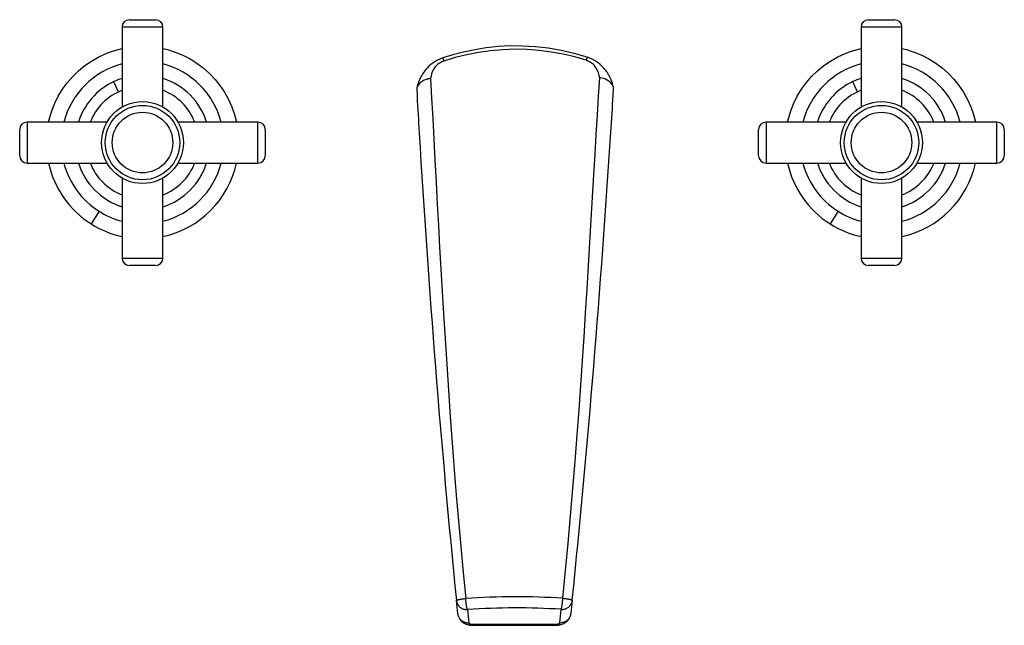
# Model space of a CAD drawing. Units: millimetres. Extents: x 0 to 265, y 0 to 163.
import ezdxf

# ---------------------------------------------------------------- set-up
doc = ezdxf.new("R2010")
doc.units = ezdxf.units.MM

msp = doc.modelspace()

# ---------------------------------------------------------------- linework, layer by layer
for p, q in [((27.5, 160.65), (27.5, 139.18)), ((38.5, 139.18), (38.5, 160.65)), ((226.07, 160.65), (226.07, 139.18)), ((237.06, 139.18), (237.06, 160.65)), ((26.57, 143.3), (25.29, 146.01)), ((225.13, 143.3), (223.85, 146.01)), ((106.72, 144.32), (106.69, 144.15)), ((106.69, 144.15), (106.77, 142.08)), ((159.48, 142.42), (159.56, 144.31)), ((159.56, 144.31), (159.53, 144.49)), ((23.47, 135.15), (2, 135.15)), ((64, 135.15), (42.53, 135.15)), ((222.04, 135.15), (200.56, 135.15)), ((262.57, 135.15), (241.09, 135.15)), ((2, 124.16), (23.47, 124.16)), ((42.53, 124.16), (64, 124.16)), ((200.56, 124.16), (222.04, 124.16)), ((241.09, 124.16), (262.57, 124.16)), ((27.5, 120.13), (27.5, 98.65)), ((38.5, 98.65), (38.5, 120.13)), ((226.07, 120.13), (226.07, 98.65)), ((237.06, 98.65), (237.06, 120.13)), ((21.33, 111.2), (19.19, 107.82)), ((219.89, 111.2), (217.75, 107.82)), ((117.69, 3.11), (117.33, 6.66)), ((148.49, 6.72), (148.13, 3.14)), ((120.32, 4.22), (120.67, 0.67)), ((145.14, 0.7), (145.5, 4.28)), ((121.72, 0.26), (144.1, 0.29)), ((121.72, 0), (121.72, 0.26)), ((121.72, 0), (144.11, 0.03)), ((144.11, 0.03), (144.1, 0.29))]:
    msp.add_line(p, q)
for points in [[(29.5, 162.65, 0), (29.55, 162.65, 0), (29.71, 162.65, 0), (29.97, 162.65, 0), (30.32, 162.65, 0), (30.75, 162.65, 0), (31.25, 162.65, 0), (31.8, 162.65, 0), (32.39, 162.65, 0), (33, 162.65, 0)], [(33, 162.65, 0), (33.61, 162.65, 0), (34.2, 162.65, 0), (34.75, 162.65, 0), (35.25, 162.65, 0), (35.68, 162.65, 0), (36.03, 162.65, 0), (36.29, 162.65, 0), (36.45, 162.65, 0), (36.5, 162.65, 0)], [(228.07, 162.65, 0), (228.12, 162.65, 0), (228.28, 162.65, 0), (228.53, 162.65, 0), (228.88, 162.65, 0), (229.32, 162.65, 0), (229.82, 162.65, 0), (230.37, 162.65, 0), (230.96, 162.65, 0), (231.57, 162.65, 0)], [(231.57, 162.65, 0), (232.17, 162.65, 0), (232.76, 162.65, 0), (233.31, 162.65, 0), (233.81, 162.65, 0), (234.25, 162.65, 0), (234.6, 162.65, 0), (234.85, 162.65, 0), (235.01, 162.65, 0), (235.06, 162.65, 0)], [(33, 160.65, 0), (32.05, 160.65, 0), (31.12, 160.65, 0), (30.25, 160.65, 0), (29.47, 160.65, 0), (28.79, 160.65, 0), (28.24, 160.65, 0), (27.83, 160.65, 0), (27.58, 160.65, 0), (27.5, 160.65, 0)], [(38.5, 160.65, 0), (38.42, 160.65, 0), (38.17, 160.65, 0), (37.76, 160.65, 0), (37.21, 160.65, 0), (36.53, 160.65, 0), (35.75, 160.65, 0), (34.88, 160.65, 0), (33.96, 160.65, 0), (33, 160.65, 0)], [(231.57, 160.65, 0), (230.61, 160.65, 0), (229.68, 160.65, 0), (228.82, 160.65, 0), (228.03, 160.65, 0), (227.35, 160.65, 0), (226.8, 160.65, 0), (226.4, 160.65, 0), (226.15, 160.65, 0), (226.07, 160.65, 0)], [(237.06, 160.65, 0), (236.98, 160.65, 0), (236.73, 160.65, 0), (236.33, 160.65, 0), (235.78, 160.65, 0), (235.1, 160.65, 0), (234.31, 160.65, 0), (233.45, 160.65, 0), (232.52, 160.65, 0), (231.57, 160.65, 0)], [(7.76, 135.16, 0), (7.98, 136.09, 0), (8.62, 138.21, 0), (9.41, 140.2, 0), (10.37, 142.12, 0), (11.52, 144.01, 0), (12.82, 145.79, 0), (14.24, 147.41, 0), (15.77, 148.91, 0), (17.48, 150.31, 0), (19.3, 151.56, 0), (21.24, 152.66, 0), (23.26, 153.59, 0), (24.7, 154.12, 0), (26.16, 154.57, 0), (27.5, 154.9, 0)], [(38.5, 154.9, 0), (39.71, 154.61, 0), (41.76, 153.96, 0), (43.8, 153.12, 0), (45.77, 152.12, 0), (47.59, 150.98, 0), (49.31, 149.69, 0), (50.96, 148.23, 0), (52.48, 146.62, 0), (53.82, 144.95, 0), (55.02, 143.16, 0), (56.1, 141.23, 0), (57, 139.22, 0), (57.71, 137.19, 0), (58.24, 135.15, 0)], [(152.49, 152.58, 0), (149.02, 153.6, 0), (145.53, 154.4, 0), (142.05, 155, 0), (138.59, 155.39, 0), (135.17, 155.59, 0), (131.82, 155.6, 0), (128.54, 155.42, 0), (125.35, 155.08, 0), (122.26, 154.59, 0), (119.28, 153.97, 0), (116.41, 153.23, 0), (113.67, 152.37, 0)], [(152.21, 151.75, 0), (149.14, 152.64, 0), (146.01, 153.38, 0), (142.82, 153.97, 0), (139.59, 154.38, 0), (136.34, 154.63, 0), (133.07, 154.7, 0), (129.8, 154.59, 0), (126.55, 154.31, 0), (123.32, 153.86, 0), (120.14, 153.24, 0), (117.02, 152.47, 0), (113.96, 151.54, 0)], [(206.32, 135.16, 0), (206.54, 136.09, 0), (207.18, 138.21, 0), (207.98, 140.2, 0), (208.94, 142.12, 0), (210.08, 144.01, 0), (211.39, 145.79, 0), (212.8, 147.41, 0), (214.34, 148.91, 0), (216.05, 150.31, 0), (217.87, 151.56, 0), (219.81, 152.66, 0), (221.83, 153.59, 0), (223.26, 154.12, 0), (224.73, 154.57, 0), (226.06, 154.9, 0)], [(237.07, 154.9, 0), (238.27, 154.61, 0), (240.32, 153.96, 0), (242.37, 153.12, 0), (244.33, 152.12, 0), (246.15, 150.98, 0), (247.87, 149.69, 0), (249.53, 148.23, 0), (251.05, 146.62, 0), (252.39, 144.95, 0), (253.59, 143.16, 0), (254.66, 141.23, 0), (255.57, 139.22, 0), (256.28, 137.19, 0), (256.81, 135.15, 0)], [(113.67, 152.37, 0), (113.09, 152.16, 0), (112.56, 151.92, 0), (112.05, 151.66, 0), (111.58, 151.38, 0), (110.99, 150.99, 0), (110.46, 150.58, 0), (109.98, 150.15, 0), (109.55, 149.73, 0), (109.17, 149.32, 0), (108.84, 148.92, 0), (108.56, 148.54, 0), (108.32, 148.19, 0), (108.12, 147.87, 0), (107.88, 147.47, 0), (107.7, 147.13, 0), (107.55, 146.82, 0), (107.42, 146.52, 0), (107.34, 146.34, 0), (107.26, 146.15, 0), (107.15, 145.85, 0), (107.04, 145.54, 0), (106.93, 145.17, 0), (106.81, 144.73, 0), (106.72, 144.32, 0)], [(113.96, 151.54, 0), (113.67, 151.43, 0), (113.39, 151.31, 0), (113.13, 151.17, 0), (112.87, 151.02, 0), (112.62, 150.86, 0), (112.39, 150.69, 0), (112.13, 150.46, 0), (111.88, 150.22, 0), (111.66, 149.98, 0), (111.46, 149.72, 0), (111.28, 149.46, 0), (110.93, 148.79, 0), (110.68, 148.12, 0), (110.52, 147.47, 0), (110.37, 146.86, 0)], [(113.67, 152.37, 0), (113.67, 152.37, 0), (113.68, 152.35, 0), (113.69, 152.32, 0), (113.7, 152.28, 0), (113.72, 152.23, 0), (113.75, 152.16, 0), (113.77, 152.08, 0), (113.81, 151.99, 0), (113.84, 151.89, 0), (113.88, 151.78, 0), (113.92, 151.66, 0), (113.96, 151.54, 0)], [(152.49, 152.58, 0), (152.49, 152.58, 0), (152.49, 152.56, 0), (152.48, 152.53, 0), (152.46, 152.49, 0), (152.44, 152.44, 0), (152.42, 152.37, 0), (152.39, 152.29, 0), (152.36, 152.2, 0), (152.33, 152.1, 0), (152.29, 151.99, 0), (152.25, 151.87, 0), (152.21, 151.75, 0)], [(155.84, 147.08, 0), (155.7, 147.7, 0), (155.53, 148.34, 0), (155.28, 149.01, 0), (154.93, 149.68, 0), (154.75, 149.94, 0), (154.54, 150.19, 0), (154.32, 150.44, 0), (154.07, 150.67, 0), (153.81, 150.9, 0), (153.57, 151.07, 0), (153.32, 151.23, 0), (153.06, 151.38, 0), (152.79, 151.52, 0), (152.51, 151.64, 0), (152.21, 151.75, 0)], [(159.54, 144.49, 0), (159.42, 145, 0), (159.27, 145.55, 0), (159.1, 146.06, 0), (158.93, 146.51, 0), (158.76, 146.89, 0), (158.61, 147.21, 0), (158.48, 147.46, 0), (158.38, 147.65, 0), (158.25, 147.88, 0), (158.09, 148.14, 0), (157.9, 148.44, 0), (157.66, 148.78, 0), (157.48, 149.03, 0), (157.25, 149.31, 0), (156.99, 149.62, 0), (156.69, 149.94, 0), (156.34, 150.29, 0), (155.95, 150.64, 0), (155.5, 151, 0), (155.01, 151.35, 0), (154.46, 151.7, 0), (153.86, 152.02, 0), (153.2, 152.32, 0), (152.49, 152.58, 0)], [(110.37, 146.86, 0), (110.03, 146.8, 0), (109.69, 146.73, 0), (109.36, 146.63, 0), (109.03, 146.52, 0), (108.71, 146.39, 0), (108.41, 146.24, 0), (108.12, 146.07, 0), (107.86, 145.89, 0), (107.62, 145.7, 0), (107.4, 145.5, 0), (107.21, 145.28, 0), (107.05, 145.06, 0), (106.91, 144.83, 0), (106.81, 144.61, 0), (106.74, 144.38, 0), (106.72, 144.32, 0)], [(110.37, 146.86, 0), (110.67, 141.58, 0), (110.97, 136.16, 0), (111.27, 130.6, 0), (111.57, 124.9, 0), (111.89, 119.06, 0), (112.21, 113.09, 0), (112.52, 107.35, 0), (112.84, 101.54, 0), (113.17, 95.66, 0), (113.51, 89.7, 0), (113.87, 83.68, 0), (114.29, 76.91, 0), (114.73, 70.06, 0), (115.19, 63.12, 0), (115.68, 56.1, 0), (116.2, 48.99, 0), (116.76, 41.79, 0), (117.31, 34.94, 0), (117.9, 28.05, 0), (118.51, 21.13, 0), (119.17, 14.18, 0), (119.85, 7.2, 0)], [(145.93, 7.27, 0), (146.67, 14.68, 0), (147.37, 22.05, 0), (148.03, 29.4, 0), (148.66, 36.72, 0), (149.25, 43.97, 0), (149.81, 51.15, 0), (150.31, 57.84, 0), (150.78, 64.46, 0), (151.23, 70.99, 0), (151.66, 77.46, 0), (152.07, 83.84, 0), (152.47, 90.24, 0), (152.86, 96.55, 0), (153.23, 102.79, 0), (153.59, 108.95, 0), (153.94, 115.01, 0), (154.29, 120.95, 0), (154.6, 126.43, 0), (154.92, 131.78, 0), (155.23, 137, 0), (155.53, 142.11, 0), (155.84, 147.08, 0)], [(159.53, 144.49, 0), (159.52, 144.54, 0), (159.45, 144.77, 0), (159.35, 145, 0), (159.22, 145.24, 0), (159.06, 145.46, 0), (158.87, 145.68, 0), (158.65, 145.89, 0), (158.4, 146.09, 0), (158.13, 146.28, 0), (157.84, 146.45, 0), (157.53, 146.6, 0), (157.21, 146.74, 0), (156.88, 146.85, 0), (156.54, 146.95, 0), (156.19, 147.02, 0), (155.84, 147.08, 0)], [(2, 135.15, 0), (2, 135.07, 0), (2, 134.82, 0), (2, 134.42, 0), (2, 133.87, 0), (2, 133.19, 0), (2, 132.4, 0), (2, 131.54, 0), (2, 130.61, 0), (2, 129.65, 0)], [(64, 129.65, 0), (64, 130.61, 0), (64, 131.54, 0), (64, 132.4, 0), (64, 133.19, 0), (64, 133.87, 0), (64, 134.42, 0), (64, 134.82, 0), (64, 135.07, 0), (64, 135.15, 0)], [(200.56, 135.15, 0), (200.56, 135.07, 0), (200.56, 134.82, 0), (200.56, 134.42, 0), (200.56, 133.87, 0), (200.56, 133.19, 0), (200.56, 132.4, 0), (200.56, 131.54, 0), (200.56, 130.61, 0), (200.56, 129.65, 0)], [(262.57, 129.65, 0), (262.57, 130.61, 0), (262.57, 131.54, 0), (262.57, 132.4, 0), (262.57, 133.19, 0), (262.57, 133.87, 0), (262.57, 134.42, 0), (262.57, 134.82, 0), (262.57, 135.07, 0), (262.57, 135.15, 0)], [(0, 129.65, 0), (0, 130.26, 0), (0, 130.85, 0), (0, 131.4, 0), (0, 131.9, 0), (0, 132.34, 0), (0, 132.69, 0), (0, 132.94, 0), (0, 133.1, 0), (0, 133.15, 0)], [(66, 133.15, 0), (66, 133.1, 0), (66, 132.94, 0), (66, 132.69, 0), (66, 132.34, 0), (66, 131.9, 0), (66, 131.4, 0), (66, 130.85, 0), (66, 130.26, 0), (66, 129.65, 0)], [(198.56, 129.65, 0), (198.56, 130.26, 0), (198.56, 130.85, 0), (198.56, 131.4, 0), (198.56, 131.9, 0), (198.56, 132.34, 0), (198.56, 132.69, 0), (198.56, 132.94, 0), (198.56, 133.1, 0), (198.56, 133.15, 0)], [(264.57, 133.15, 0), (264.57, 133.1, 0), (264.57, 132.94, 0), (264.57, 132.69, 0), (264.57, 132.34, 0), (264.57, 131.9, 0), (264.57, 131.4, 0), (264.57, 130.85, 0), (264.57, 130.26, 0), (264.57, 129.65, 0)], [(0, 126.16, 0), (0, 126.21, 0), (0, 126.37, 0), (0, 126.62, 0), (0, 126.97, 0), (0, 127.41, 0), (0, 127.91, 0), (0, 128.46, 0), (0, 129.05, 0), (0, 129.65, 0)], [(2, 129.65, 0), (2, 128.7, 0), (2, 127.77, 0), (2, 126.91, 0), (2, 126.12, 0), (2, 125.44, 0), (2, 124.89, 0), (2, 124.49, 0), (2, 124.24, 0), (2, 124.16, 0)], [(64, 124.16, 0), (64, 124.24, 0), (64, 124.49, 0), (64, 124.89, 0), (64, 125.44, 0), (64, 126.12, 0), (64, 126.91, 0), (64, 127.77, 0), (64, 128.7, 0), (64, 129.65, 0)], [(66, 129.65, 0), (66, 129.05, 0), (66, 128.46, 0), (66, 127.91, 0), (66, 127.41, 0), (66, 126.97, 0), (66, 126.62, 0), (66, 126.37, 0), (66, 126.21, 0), (66, 126.16, 0)], [(198.56, 126.16, 0), (198.56, 126.21, 0), (198.56, 126.37, 0), (198.56, 126.62, 0), (198.56, 126.97, 0), (198.56, 127.41, 0), (198.56, 127.91, 0), (198.56, 128.46, 0), (198.56, 129.05, 0), (198.56, 129.65, 0)], [(200.56, 129.65, 0), (200.56, 128.7, 0), (200.56, 127.77, 0), (200.56, 126.91, 0), (200.56, 126.12, 0), (200.56, 125.44, 0), (200.56, 124.89, 0), (200.56, 124.49, 0), (200.56, 124.24, 0), (200.56, 124.16, 0)], [(262.57, 124.16, 0), (262.57, 124.24, 0), (262.57, 124.49, 0), (262.57, 124.89, 0), (262.57, 125.44, 0), (262.57, 126.12, 0), (262.57, 126.91, 0), (262.57, 127.77, 0), (262.57, 128.7, 0), (262.57, 129.65, 0)], [(264.57, 129.65, 0), (264.57, 129.05, 0), (264.57, 128.46, 0), (264.57, 127.91, 0), (264.57, 127.41, 0), (264.57, 126.97, 0), (264.57, 126.62, 0), (264.57, 126.37, 0), (264.57, 126.21, 0), (264.57, 126.16, 0)], [(27.5, 98.65, 0), (27.58, 98.65, 0), (27.83, 98.65, 0), (28.24, 98.65, 0), (28.79, 98.65, 0), (29.47, 98.65, 0), (30.25, 98.65, 0), (31.12, 98.65, 0), (32.05, 98.65, 0), (33, 98.65, 0)], [(33, 98.65, 0), (33.96, 98.65, 0), (34.88, 98.65, 0), (35.75, 98.65, 0), (36.53, 98.65, 0), (37.21, 98.65, 0), (37.76, 98.65, 0), (38.17, 98.65, 0), (38.42, 98.65, 0), (38.5, 98.65, 0)], [(226.07, 98.65, 0), (226.15, 98.65, 0), (226.4, 98.65, 0), (226.8, 98.65, 0), (227.35, 98.65, 0), (228.03, 98.65, 0), (228.82, 98.65, 0), (229.68, 98.65, 0), (230.61, 98.65, 0), (231.57, 98.65, 0)], [(231.57, 98.65, 0), (232.52, 98.65, 0), (233.45, 98.65, 0), (234.31, 98.65, 0), (235.1, 98.65, 0), (235.78, 98.65, 0), (236.33, 98.65, 0), (236.73, 98.65, 0), (236.98, 98.65, 0), (237.06, 98.65, 0)], [(33, 96.65, 0), (32.39, 96.65, 0), (31.8, 96.65, 0), (31.25, 96.65, 0), (30.75, 96.65, 0), (30.32, 96.65, 0), (29.97, 96.65, 0), (29.71, 96.65, 0), (29.55, 96.65, 0), (29.5, 96.65, 0)], [(36.5, 96.65, 0), (36.45, 96.65, 0), (36.29, 96.65, 0), (36.03, 96.65, 0), (35.68, 96.65, 0), (35.25, 96.65, 0), (34.75, 96.65, 0), (34.2, 96.65, 0), (33.61, 96.65, 0), (33, 96.65, 0)], [(231.57, 96.65, 0), (230.96, 96.65, 0), (230.37, 96.65, 0), (229.82, 96.65, 0), (229.32, 96.65, 0), (228.88, 96.65, 0), (228.53, 96.65, 0), (228.28, 96.65, 0), (228.12, 96.65, 0), (228.07, 96.65, 0)], [(235.06, 96.65, 0), (235.01, 96.65, 0), (234.85, 96.65, 0), (234.6, 96.65, 0), (234.25, 96.65, 0), (233.81, 96.65, 0), (233.31, 96.65, 0), (232.76, 96.65, 0), (232.17, 96.65, 0), (231.57, 96.65, 0)], [(117.33, 6.66, 0), (117.34, 6.68, 0), (117.36, 6.7, 0), (117.39, 6.72, 0), (117.44, 6.75, 0), (117.5, 6.78, 0), (117.58, 6.8, 0), (117.67, 6.83, 0), (117.78, 6.86, 0), (117.9, 6.89, 0), (118.04, 6.92, 0), (118.19, 6.95, 0), (118.35, 6.98, 0), (118.52, 7.01, 0), (118.7, 7.05, 0), (118.88, 7.07, 0), (119.08, 7.1, 0), (119.27, 7.13, 0), (119.46, 7.16, 0), (119.66, 7.18, 0), (119.85, 7.2, 0)], [(117.33, 6.66, 0), (117.36, 6.47, 0), (117.4, 6.29, 0), (117.46, 6.1, 0), (117.53, 5.91, 0), (117.62, 5.73, 0), (117.72, 5.55, 0), (117.84, 5.37, 0), (117.98, 5.2, 0), (118.13, 5.05, 0), (118.3, 4.9, 0), (118.47, 4.77, 0), (118.66, 4.65, 0), (118.86, 4.54, 0), (119.06, 4.45, 0), (119.27, 4.37, 0), (119.48, 4.31, 0), (119.69, 4.27, 0), (119.91, 4.24, 0), (120.11, 4.22, 0), (120.32, 4.22, 0)], [(120.32, 4.22, 0), (120.28, 4.31, 0), (120.25, 4.43, 0), (120.21, 4.56, 0), (120.17, 4.7, 0), (120.14, 4.86, 0), (120.1, 5.04, 0), (120.07, 5.23, 0), (120.03, 5.43, 0), (120, 5.64, 0), (119.97, 5.85, 0), (119.95, 6.08, 0), (119.92, 6.3, 0), (119.9, 6.53, 0), (119.88, 6.76, 0), (119.87, 6.98, 0), (119.85, 7.2, 0)], [(145.5, 4.28, 0), (145.53, 4.38, 0), (145.57, 4.49, 0), (145.6, 4.62, 0), (145.64, 4.77, 0), (145.67, 4.93, 0), (145.7, 5.1, 0), (145.74, 5.29, 0), (145.77, 5.49, 0), (145.79, 5.7, 0), (145.82, 5.92, 0), (145.85, 6.14, 0), (145.87, 6.37, 0), (145.89, 6.6, 0), (145.91, 6.83, 0), (145.92, 7.05, 0), (145.93, 7.27, 0)], [(145.5, 4.28, 0), (145.7, 4.27, 0), (145.91, 4.28, 0), (146.12, 4.3, 0), (146.33, 4.34, 0), (146.54, 4.39, 0), (146.75, 4.46, 0), (146.95, 4.55, 0), (147.15, 4.65, 0), (147.34, 4.77, 0), (147.51, 4.91, 0), (147.68, 5.05, 0), (147.83, 5.21, 0), (147.97, 5.38, 0), (148.09, 5.56, 0), (148.2, 5.75, 0), (148.29, 5.94, 0), (148.36, 6.14, 0), (148.42, 6.33, 0), (148.46, 6.53, 0), (148.49, 6.72, 0)], [(145.93, 7.27, 0), (146.13, 7.25, 0), (146.33, 7.22, 0), (146.52, 7.19, 0), (146.72, 7.17, 0), (146.91, 7.14, 0), (147.1, 7.11, 0), (147.28, 7.08, 0), (147.45, 7.05, 0), (147.62, 7.02, 0), (147.77, 6.99, 0), (147.91, 6.95, 0), (148.03, 6.92, 0), (148.15, 6.89, 0), (148.24, 6.87, 0), (148.32, 6.84, 0), (148.38, 6.81, 0), (148.43, 6.79, 0), (148.46, 6.76, 0), (148.48, 6.74, 0), (148.49, 6.72, 0)], [(117.69, 3.11, 0), (117.71, 2.93, 0), (117.76, 2.74, 0), (117.81, 2.55, 0), (117.88, 2.36, 0), (117.97, 2.18, 0), (118.08, 2, 0), (118.2, 1.82, 0), (118.34, 1.66, 0), (118.49, 1.5, 0), (118.65, 1.35, 0), (118.83, 1.22, 0), (119.02, 1.1, 0), (119.22, 0.99, 0), (119.42, 0.9, 0), (119.63, 0.83, 0), (119.84, 0.77, 0), (120.05, 0.72, 0), (120.26, 0.69, 0), (120.47, 0.67, 0), (120.67, 0.67, 0)], [(117.74, 2.97, 0), (117.77, 2.8, 0), (117.81, 2.64, 0), (117.86, 2.49, 0), (117.91, 2.35, 0), (117.97, 2.22, 0), (118.02, 2.09, 0), (118.08, 1.97, 0), (118.14, 1.86, 0), (118.2, 1.77, 0), (118.25, 1.68, 0), (118.31, 1.59, 0), (118.35, 1.52, 0), (118.48, 1.34, 0), (118.58, 1.22, 0), (118.71, 1.09, 0), (118.87, 0.94, 0), (119.01, 0.83, 0), (119.16, 0.72, 0), (119.25, 0.66, 0), (119.34, 0.6, 0), (119.44, 0.54, 0), (119.54, 0.49, 0), (119.64, 0.44, 0), (119.75, 0.39, 0), (119.86, 0.35, 0), (119.97, 0.3, 0), (120.09, 0.26, 0), (120.22, 0.22, 0), (120.38, 0.17, 0), (120.56, 0.13, 0), (120.74, 0.09, 0), (120.9, 0.06, 0), (121.05, 0.04, 0), (121.22, 0.02, 0), (121.31, 0.02, 0), (121.4, 0.01, 0), (121.49, 0.01, 0), (121.57, 0, 0), (121.65, 0, 0), (121.72, 0, 0)], [(144.11, 0.03, 0), (144.41, 0.04, 0), (144.68, 0.06, 0), (144.89, 0.09, 0), (145.04, 0.11, 0), (145.18, 0.14, 0), (145.34, 0.18, 0), (145.5, 0.22, 0), (145.73, 0.29, 0), (145.96, 0.38, 0), (146.17, 0.47, 0), (146.37, 0.57, 0), (146.55, 0.68, 0), (146.62, 0.72, 0), (146.69, 0.77, 0), (146.75, 0.82, 0), (146.84, 0.89, 0), (146.87, 0.91, 0), (146.88, 0.92, 0), (146.89, 0.93, 0), (146.89, 0.93, 0), (146.9, 0.94, 0), (146.91, 0.94, 0), (146.91, 0.95, 0), (146.92, 0.95, 0), (146.92, 0.95, 0), (146.93, 0.96, 0), (146.93, 0.96, 0), (147, 1.02, 0), (147.06, 1.07, 0), (147.1, 1.11, 0), (147.14, 1.15, 0), (147.17, 1.18, 0), (147.2, 1.21, 0), (147.22, 1.23, 0), (147.24, 1.26, 0), (147.27, 1.29, 0), (147.29, 1.31, 0), (147.32, 1.35, 0), (147.35, 1.39, 0), (147.39, 1.44, 0), (147.43, 1.5, 0), (147.47, 1.56, 0), (147.51, 1.62, 0), (147.55, 1.69, 0), (147.6, 1.76, 0), (147.65, 1.84, 0), (147.71, 1.95, 0), (147.77, 2.07, 0), (147.83, 2.2, 0), (147.89, 2.34, 0), (147.95, 2.49, 0), (148, 2.65, 0), (148.04, 2.82, 0), (148.08, 3, 0)], [(145.14, 0.7, 0), (145.35, 0.7, 0), (145.55, 0.72, 0), (145.76, 0.75, 0), (145.98, 0.8, 0), (146.19, 0.86, 0), (146.39, 0.93, 0), (146.6, 1.02, 0), (146.79, 1.13, 0), (146.98, 1.25, 0), (147.16, 1.38, 0), (147.33, 1.53, 0), (147.48, 1.69, 0), (147.61, 1.85, 0), (147.74, 2.03, 0), (147.84, 2.21, 0), (147.93, 2.39, 0), (148, 2.58, 0), (148.06, 2.77, 0), (148.1, 2.95, 0), (148.13, 3.14, 0)], [(120.67, 0.67, 0), (120.68, 0.64, 0), (120.69, 0.6, 0), (120.71, 0.57, 0), (120.74, 0.54, 0), (120.77, 0.51, 0), (120.81, 0.48, 0), (120.86, 0.45, 0), (120.91, 0.42, 0), (120.95, 0.4, 0), (120.99, 0.38, 0), (121.01, 0.37, 0), (121.03, 0.37, 0), (121.06, 0.36, 0), (121.08, 0.35, 0), (121.12, 0.34, 0), (121.16, 0.33, 0), (121.21, 0.32, 0), (121.27, 0.3, 0), (121.33, 0.29, 0), (121.39, 0.28, 0), (121.45, 0.27, 0), (121.51, 0.27, 0), (121.58, 0.26, 0), (121.65, 0.26, 0), (121.72, 0.26, 0)], [(144.1, 0.29, 0), (144.17, 0.29, 0), (144.24, 0.29, 0), (144.3, 0.3, 0), (144.37, 0.3, 0), (144.43, 0.31, 0), (144.49, 0.32, 0), (144.55, 0.33, 0), (144.61, 0.35, 0), (144.67, 0.36, 0), (144.72, 0.37, 0), (144.77, 0.39, 0), (144.79, 0.4, 0), (144.81, 0.41, 0), (144.84, 0.42, 0), (144.88, 0.43, 0), (144.92, 0.45, 0), (144.97, 0.48, 0), (145.01, 0.51, 0), (145.05, 0.54, 0), (145.08, 0.57, 0), (145.1, 0.6, 0), (145.12, 0.63, 0), (145.13, 0.67, 0), (145.14, 0.7, 0)]]:
    msp.add_polyline3d(points)
for centre, radius in [((33, 129.65), 11), ((231.57, 129.65), 11), ((33, 129.65), 10), ((33, 129.65), 8.14), ((231.57, 129.65), 10), ((231.57, 129.65), 8.14)]:
    msp.add_circle(centre, radius)
for centre, radius, start, end in [((29.5, 160.65), 2, 91.1941, 180.0003), ((36.5, 160.65), 2, 359.9994, 88.825), ((228.07, 160.65), 2, 91.1941, 180.0003), ((235.06, 160.65), 2, 359.9994, 88.825), ((33, 129.65), 21.84, 104.5865, 165.4135), ((33, 129.65), 21.84, 14.5865, 75.4135), ((231.57, 129.65), 21.84, 104.5865, 165.4135), ((231.57, 129.65), 21.84, 14.5865, 75.4135), ((33, 129.65), 18.09, 115.2407, 162.2985), ((33, 129.65), 18.09, 107.7015, 115.2407), ((33, 129.65), 18.09, 17.7015, 72.2985), ((231.57, 129.65), 18.09, 115.2407, 162.2985), ((231.57, 129.65), 18.09, 107.7015, 115.2407), ((231.57, 129.65), 18.09, 17.7015, 72.2985), ((33, 129.65), 15.09, 111.3781, 158.6219), ((33, 129.65), 15.09, 21.3781, 68.6219), ((231.57, 129.65), 15.09, 111.3781, 158.6219), ((231.57, 129.65), 15.09, 21.3781, 68.6219), ((3253.94, 319.49), 3152.17, 183.22651, 183.40462), ((-3329.58, 356.75), 3495.64, 356.32085, 356.48486), ((2, 133.15), 2, 89.9994, 178.825), ((64, 133.15), 2, 1.1941, 90.0003), ((200.56, 133.15), 2, 89.9994, 178.825), ((262.57, 133.15), 2, 1.1941, 90.0003), ((3253.94, 319.49), 3152.17, 183.40462, 185.69565), ((-3329.58, 356.75), 3495.64, 354.25316, 356.32085), ((2, 126.16), 2, 181.1941, 270.0003), ((64, 126.16), 2, 269.9994, 358.825), ((200.56, 126.16), 2, 181.1941, 270.0003), ((262.57, 126.16), 2, 269.9994, 358.825), ((33, 129.65), 25.84, 192.2999, 237.6831), ((33, 129.65), 21.84, 194.5865, 237.6831), ((33, 129.65), 18.09, 197.7015, 252.2985), ((33, 129.65), 15.09, 201.3781, 248.6219), ((33, 129.65), 15.09, 291.3781, 338.6219), ((33, 129.65), 18.09, 287.7015, 342.2985), ((33, 129.65), 21.84, 284.5865, 345.4135), ((33, 129.65), 25.84, 282.3002, 347.7088), ((231.57, 129.65), 25.84, 192.2999, 237.6831), ((231.57, 129.65), 21.84, 194.5865, 237.6831), ((231.57, 129.65), 18.09, 197.7015, 252.2985), ((231.57, 129.65), 15.09, 201.3781, 248.6219), ((231.57, 129.65), 15.09, 291.3781, 338.6219), ((231.57, 129.65), 18.09, 287.7015, 342.2985), ((231.57, 129.65), 21.84, 284.5865, 345.4135), ((231.57, 129.65), 25.84, 282.3002, 347.7088), ((33, 129.65), 21.84, 237.6831, 255.4135), ((231.57, 129.65), 21.84, 237.6831, 255.4135), ((33, 129.65), 25.84, 237.6831, 257.7012), ((231.57, 129.65), 25.84, 237.6831, 257.7012), ((29.5, 98.65), 2, 179.9994, 268.825), ((36.5, 98.65), 2, 271.1941, 0.0003), ((228.07, 98.65), 2, 179.9994, 268.825), ((235.06, 98.65), 2, 271.1941, 0.0003), ((133.4, -196.01), 203.66, 86.4717, 93.8135), ((118.03, 3.15), 0.348, 186.2284, 211.4915), ((133.4, -188.29), 192.96, 86.404, 93.8864), ((147.78, 3.18), 0.346, 328.7388, 353.7388)]:
    msp.add_arc(centre, radius, start, end)

doc.saveas('drawing.dxf')
